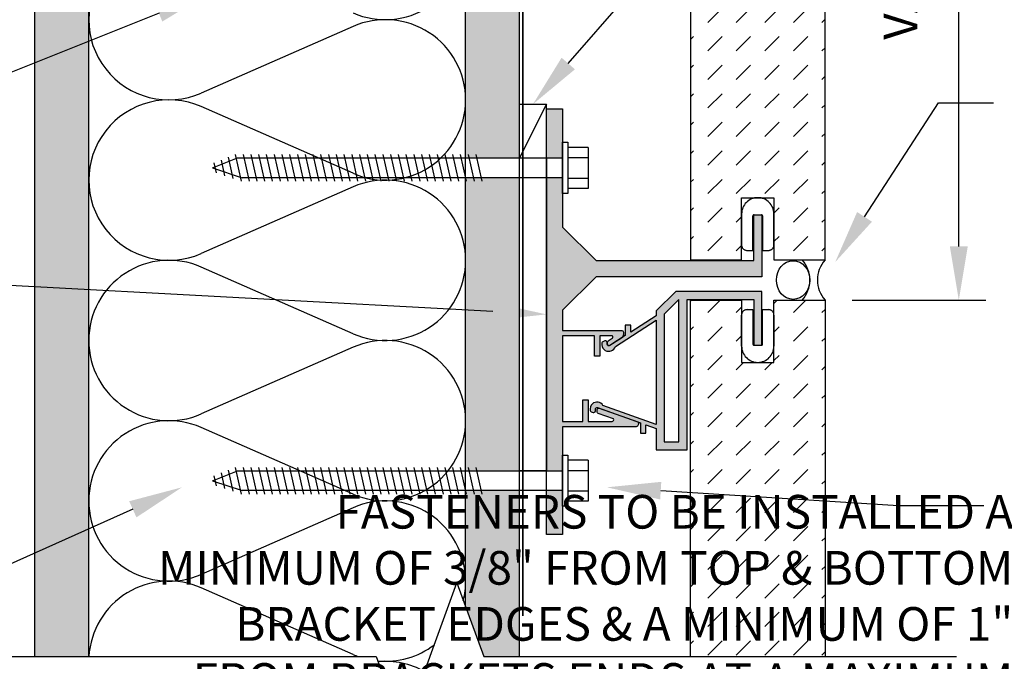
# Model space of a CAD drawing. Units: inches. Extents: x -243 to 195, y 4 to 310.
# Drawn here: x 99 to 108, y 189 to 195 of the extents above; entities that cross this region are included whole.
import ezdxf
from ezdxf import colors
from ezdxf.entities.mleader import LeaderData, LeaderLine
from ezdxf.math import Vec2, Vec3

# ---------------------------------------------------------------- set-up
doc = ezdxf.new("R2010")
doc.units = ezdxf.units.IN
doc.header["$LTSCALE"] = 8
doc.header["$MEASUREMENT"] = 0
doc.linetypes.add('CENTER2', pattern=[1.125, 0.75, -0.125, 0.125, -0.125])
doc.linetypes.add('HIDDEN2', pattern=[0.1875, 0.125, -0.0625])
for name, color, linetype in [('13-DIMS', 2, 'Continuous'), ('BACKER_ROD', 241, 'Continuous'), ('FASTENERS', 3, 'Continuous'), ('FTS_BRACKET', 5, 'Continuous'), ('FTS_CUSHION', 171, 'Continuous'), ('FTS_SHIM', 171, 'Continuous'), ('INSULATION', 241, 'Continuous'), ('NOTES', 7, 'Continuous'), ('SEALANT', 1, 'Continuous'), ('Section_Line', 7, 'Continuous'), ('SHEATHING', 1, 'Continuous'), ('STRUCTURE', 7, 'Continuous'), ('VENEER_PANEL', 1, 'Continuous'), ('WRAP', 1, 'HIDDEN2')]:
    doc.layers.add(name, color=color, linetype=linetype)
doc.layers.add('HATCH', color=3, linetype='Continuous', lineweight=0)
doc.styles.add('TEXT', font='archstyl.shx')
doc.dimstyles.new('DIM-PS$0', dxfattribs={"dimscale": 0, "dimtxt": 0.125, "dimasz": 0.125, "dimexe": 0.125, "dimexo": 0.0625, "dimgap": 0.09375, "dimtad": 1, "dimdec": 5, "dimrnd": 0.03125, "dimzin": 3, "dimdsep": 46, "dimlunit": 4, "dimtxsty": 'TEXT', "dimcen": 0.03125, "dimadec": 1, "dimazin": 0, "dimtfac": 1, "dimtdec": 5, "dimtix": 1, "dimtofl": 0, "dimtmove": 2, "dimatfit": 3, "dimfxl": 1, "dimfrac": 1, "dimtolj": 1, "dimtzin": 0, "dimarcsym": 0})

# ---------------------------------------------------------------- blocks, each defined once
blk = doc.blocks.new('*D17')
at = {"layer": '13-DIMS', "color": 0, "lineweight": -2, "transparency": 16777216}
for p, q in [((106.9973662121112, 199.9163532680712), (108.2389470892755, 199.9163532680712)), ((107.9889470892755, 192.4163532680712), (107.9889470892755, 199.4163532680712)), ((106.9973662121113, 191.9163532680712), (108.2389470892755, 191.9163532680712))]:
    blk.add_line(p, q, dxfattribs=at)
at = {"layer": '13-DIMS', "color": 0, "transparency": 16777216}
for points in [[(107.9056137559422, 199.4163532680712), (108.0722804226089, 199.4163532680712), (107.9889470892755, 199.9163532680712)], [(107.9056137559422, 192.4163532680712), (108.0722804226089, 192.4163532680712), (107.9889470892755, 191.9163532680712)]]:
    blk.add_solid(points, dxfattribs=at)
at = {"layer": 'Defpoints', "color": 0, "transparency": 16777216}
for p in [(106.7473662121112, 199.9163532680712), (107.9889470892755, 199.9163532680712), (106.7473662121113, 191.9163532680712)]:
    blk.add_point(p, dxfattribs=at)
at = {"layer": '13-DIMS', "color": 0, "transparency": 16777216, "insert": (107.4472804226088, 195.0388683866848), "char_height": 0.3125, "attachment_point": 5, "rotation": 90, "style": 'TEXT'}
blk.add_mtext('\\A1;VARIES', dxfattribs=at)
blk = doc.blocks.new('Wood_Screw')
at = {"layer": 'FASTENERS'}
for p, q in [((-0.237548828125, -0.19000244140625), (-0.237548828125, 0.19000244140625)), ((-0.237548828125, 0.19000244140625), (-0.0474853515625, 0.19000244140625)), ((-0.0474853515625, -0.23748779296875), (-0.0474853515625, 0.23748779296875)), ((-0.0474853515625, 0.23748779296875), (0, 0.23748779296875)), ((0, 0.23748779296875), (0, -0.23748779296875)), ((-0.0474853515625, 0.094970703125), (-0.237548828125, 0.094970703125)), ((0, 0.09222170987938227), (2.976666984493988, 0.09222170987938227)), ((0.7470395862905548, 0.1244993083371781), (0.8026193277023737, -0.1244993083371639)), ((0.8190927457374642, 0.1244993083371781), (0.874672487149283, -0.1244993083371639)), ((0.8911360079770958, 0.1244993083371781), (0.9467157493889147, -0.1244993083371639)), ((0.9631842188203592, 0.1244993083371781), (1.018763960232192, -0.1244993083371639)), ((1.035232429663637, 0.1244993083371781), (1.090812171075456, -0.1244993083371639)), ((1.1072806405069, 0.1244993083371781), (1.162860381918719, -0.1244993083371639)), ((1.179328851350178, 0.1244993083371781), (1.234908592761997, -0.1244993083371639)), ((1.251377062193441, 0.1244993083371781), (1.30695680360526, -0.1244993083371639)), ((1.323425273036705, 0.1244993083371781), (1.379005014448538, -0.1244993083371639)), ((1.395473483879982, 0.1244993083371781), (1.451053225291801, -0.1244993083371639)), ((1.467526643326877, 0.1244993083371781), (1.523106384738711, -0.1244993083371639)), ((1.539569905566523, 0.1244993083371781), (1.595149646978342, -0.1244993083371639)), ((1.611618116409787, 0.1244993083371781), (1.667197857821606, -0.1244993083371639)), ((1.68366632725305, 0.1244993083371781), (1.739246068664883, -0.1244993083371639)), ((1.755714538096328, 0.1244993083371781), (1.811294279508147, -0.1244993083371639)), ((1.827762748939591, 0.1244993083371781), (1.88334249035141, -0.1244993083371639)), ((1.899810959782869, 0.1244993083371781), (1.955390701194688, -0.1244993083371639)), ((1.971859170626132, 0.1244993083371781), (2.027438912037951, -0.1244993083371639)), ((2.043907381469396, 0.1244993083371781), (2.099487122881229, -0.1244993083371639)), ((2.115960540916305, 0.1244993083371781), (2.171540282328124, -0.1244993083371639)), ((2.188003803155937, 0.1244993083371781), (2.243583544567755, -0.1244993083371639)), ((2.260052013999214, 0.1244993083371781), (2.315631755411033, -0.1244993083371639)), ((2.332100224842478, 0.1244993083371781), (2.387679966254296, -0.1244993083371639)), ((2.404148435685741, 0.1244993083371781), (2.459728177097574, -0.1244993083371639)), ((2.476196646529019, 0.1244993083371781), (2.531776387940837, -0.1244993083371639)), ((2.548244857372282, 0.1244993083371781), (2.603824598784101, -0.1244993083371639)), ((2.62029306821556, 0.1244993083371781), (2.675872809627379, -0.1244993083371639)), ((2.692341279058823, 0.1244993083371781), (2.747921020470642, -0.1244993083371639)), ((2.764394438505718, 0.1244993083371781), (2.819974179917551, -0.1244993083371639)), ((2.836437700745364, 0.1244993083371781), (2.892017442157183, -0.1244993083371639)), ((2.908485911588627, 0.1244993083371781), (2.964065653000446, -0.1244993083371639)), ((3.251726946064579, 7.972355408014664e-05), (2.976666984493988, 0.09222170987938227)), ((2.980534122431905, 0.1244993083371781), (3.036113863843724, -0.1244993083371639)), ((3.058405042253327, 0.09841342804999442), (3.102329190618164, -0.09836784339206872)), ((3.251726946064579, 7.972355408014664e-05), (3.017841490756737, -0.09222170987938227)), ((3.136275962074777, 0.0723275477628249), (3.168544517392604, -0.07223637844695929)), ((3.214146881896212, 0.04624166747564118), (3.23475984416703, -0.04610491350187829)), ((-0.0474853515625, -0.09503173828125), (-0.237548828125, -0.09503173828125)), ((3.017841490756737, -0.09222170987938227), (0, -0.09222170987938227)), ((-0.237548828125, -0.19000244140625), (-0.0474853515625, -0.19000244140625)), ((0, -0.23748779296875), (-0.0474853515625, -0.23748779296875))]:
    blk.add_line(p, q, dxfattribs=at)
blk = doc.blocks.new('*D65')
at = {"layer": '13-DIMS', "color": 0, "lineweight": -2, "transparency": 16777216}
for p, q in [((103.8942625276751, 188.3545400648294), (103.8942625276751, 187.706184125428)), ((106.7629912121113, 188.3545400648294), (106.7629912121113, 187.706184125428)), ((106.2629912121113, 187.956184125428), (104.3942625276751, 187.956184125428))]:
    blk.add_line(p, q, dxfattribs=at)
at = {"layer": '13-DIMS', "color": 0, "transparency": 16777216}
for points in [[(104.3942625276751, 188.0395174587613), (104.3942625276751, 187.8728507920946), (103.8942625276751, 187.956184125428)], [(106.2629912121113, 188.0395174587613), (106.2629912121113, 187.8728507920946), (106.7629912121113, 187.956184125428)]]:
    blk.add_solid(points, dxfattribs=at)
at = {"layer": 'Defpoints', "color": 0, "transparency": 16777216}
for p in [(103.8942625276751, 188.6045400648294), (106.7629912121113, 188.6045400648294), (103.8942625276751, 187.956184125428)]:
    blk.add_point(p, dxfattribs=at)
at = {"layer": '13-DIMS', "color": 0, "transparency": 16777216, "insert": (105.2828705556274, 187.001327325932), "char_height": 0.3125, "attachment_point": 5, "style": 'TEXT'}
blk.add_mtext('\\A1;2{\\H1.000000x;\\S7#8;}" \\P TYPICAL', dxfattribs=at)

msp = doc.modelspace()

# ---------------------------------------------------------------- hatches: boundary and pattern name
at = {"layer": 'HATCH'}
h = msp.add_hatch(dxfattribs=at)
h.set_pattern_fill('DOTS', color=256, scale=1.5, style=2)
h.set_pattern_definition([(0, (41.1173124943071, 0), (0.046875, 0.09375), [0, -0.09375])])
h.paths.add_polyline_path([(103.909887527675, 217.6154156796997), (103.5786268698931, 217.6154156796997), (103.409887527675, 218.0790232122176), (103.4098875276751, 200.0811013951252), (103.9098875276751, 200.0811013951252), (103.9098875276751, 200.5811013951252)])
h.paths.add_polyline_path([(103.9098875276751, 199.8966579753665), (103.4098875276751, 199.8966579753665), (103.4098875276751, 198.3312617747087), (103.9098875276751, 198.3312617747087)])
h.paths.add_polyline_path([(103.9098875276751, 198.14681835495), (103.4098875276751, 198.14681835495), (103.4098875276751, 193.2379317747087), (103.9098875276751, 193.2379317747087), (103.9098875276751, 193.7379317747087)])
h.paths.add_polyline_path([(103.9098875276751, 193.0534883549499), (103.4098875276751, 193.0534883549499), (103.4098875276751, 190.3312617747087), (103.9098875276751, 190.3312617747087)])
h.paths.add_polyline_path([(103.9098875276751, 190.1468183549499), (103.4098875276751, 190.1468183549499), (103.4098875276751, 189.0681475973472), (103.5786268698931, 188.6045400648294), (103.9098875276751, 188.6045400648294)])
h = msp.add_hatch(dxfattribs=at)
h.set_pattern_fill('AR-SAND', color=256, scale=0.25)
h.set_pattern_definition([(37.50000000000001, (41.1173124943071, 0), (-0.01574833952740204, 0.4817059422532897), [0, -0.38, 0, -0.425, 0, -0.40625]), (7.499999999999999, (41.1173124943071, 0), (0.4424441763169318, 0.7055365163074351), [0, -0.205, 0, -0.3425, 0, -0.13125]), (327.5, (40.8098124943071, 0), (0.7785354654378738, 0.001414763384241124), [0, -0.125, 0, -0.45, 0, -0.5875]), (317.5, (40.8098124943071, 0), (0.7515316511430733, 0.2194188912335623), [0, -0.0625, 0, -0.295, 0, -0.3375])])
h.paths.add_polyline_path([(99.90988752767504, 217.6154156796997), (99.40988752767507, 217.6154156796997), (99.40988752767507, 188.6045400648294), (99.90988752767507, 188.6045400648294)])
h = msp.add_hatch(dxfattribs=at)
h.set_pattern_fill('DASH', color=256, scale=1.5, angle=45)
h.set_pattern_definition([(45, (231.345812352607, 96.12138586979388), (2.775557561562891e-17, 0.2651650429449554), [0.1875, -0.1875])])
h.paths.add_polyline_path([(106.7473875276751, 199.9163532680712), (106.2723875276751, 199.9163532680712), (106.2723875276751, 199.338666471313), (105.9723875276751, 199.338666471313), (105.9723875276751, 199.9163532680712), (105.4973875276751, 199.9163532680712), (105.4973875276751, 192.2913532680712), (105.9723875276751, 192.2913532680712), (105.9723875276751, 192.8690400648293), (106.2723875276751, 192.8690400648293), (106.2723875276751, 192.2913532680712), (106.7473875276751, 192.2913532680712)])
h = msp.add_hatch(color=256, dxfattribs=at)
h.dxf.hatch_style = 2
h.paths.add_polyline_path([(104.3098875276751, 193.6957100648293), (104.1598875276751, 193.6957100648293), (104.1598875276751, 193.2379317747087), (104.3098875276751, 193.2379317747087)])
h.paths.add_polyline_path([(106.1598875276751, 192.7090400648293), (106.0848875276751, 192.7090400648293), (106.0848875276751, 192.2840400648293), (104.6215575276751, 192.2840400648293), (104.3098875276751, 192.5957100648293), (104.3098875276751, 193.0534883549499), (104.1598875276751, 193.0534883549499), (104.1598875276751, 190.3312617747087), (104.3098875276751, 190.3312617747087), (104.3098875276751, 190.7390400648293), (104.9915575276751, 190.7390400648293, 0.5612711726202585), (105.0083542309728, 190.7855533328154), (104.6487053774748, 190.9134537610589, 0.7148174210906142), (104.634845793874, 190.8877073247385, 0.5424155240934204), (104.6407275276751, 190.8632100648293), (104.7815575276751, 190.8132100648293, -0.6276315554033123), (104.7698875276751, 190.7890400648293), (104.546557527675, 190.7890400648293), (104.546557527675, 190.9915400648293), (104.4965575276751, 190.9915400648293), (104.4965575276751, 190.7890400648293), (104.3098875276751, 190.7890400648293), (104.3098875276751, 191.5857100648293), (104.6048875276751, 191.5857100648293), (104.6048875276751, 191.3957100648293), (104.6548875276751, 191.3957100648293), (104.6548875276751, 191.5857100648293), (104.7566846481076, 191.5857100648293, -0.9646428316550056), (104.7707275276751, 191.5623800648293), (104.7323875276751, 191.5373800648293), (104.7290575276751, 191.5340400648293, 0.06000396444504258), (104.7272397283863, 191.5212474238449, 0.08262420489003773), (104.7288348918892, 191.5051086581582, 0.1485582321664057), (104.7348275276751, 191.4960400648293, 0.3988621248305219), (104.7562905378289, 191.4996861441938), (104.8516882899688, 191.560893691346), (104.8571046253188, 191.5643935849536, 0.2523793728226343), (104.8748875276751, 191.5973800648293), (104.8748875276751, 191.6207100648293, 0.4142135623730954), (104.8598875276751, 191.6357100648293), (104.3098875276751, 191.6357100648293), (104.3098875276751, 191.8223800648293), (104.6215575276751, 192.1340400648293), (106.1598875276751, 192.1340400648293)])
h.paths.add_polyline_path([(104.3098875276751, 190.1468183549499), (104.1598875276751, 190.1468183549499), (104.1598875276751, 189.7390400648293), (104.3098875276751, 189.7390400648293)])
h = msp.add_hatch(color=256, dxfattribs=at)
h.dxf.hatch_style = 2
edge = h.paths.add_edge_path()
edge.add_line((104.7482175276751, 191.494506471313), (104.8923875276751, 191.587006471313))
edge.add_line((104.8923875276751, 191.587006471313), (104.8923875276751, 191.685336471313))
edge.add_line((104.8923875276751, 191.685336471313), (104.9423875276751, 191.685336471313))
edge.add_line((104.9423875276751, 191.685336471313), (104.9423875276751, 191.619506471313))
edge.add_line((104.9423875276751, 191.619506471313), (105.1782175276751, 191.771166471313))
edge.add_line((105.1782175276751, 191.771166471313), (105.1782175276751, 191.817006471313))
edge.add_line((105.1782175276751, 191.817006471313), (105.3598875276751, 191.998666471313))
edge.add_line((105.3598875276751, 191.998666471313), (106.1598875276751, 191.998666471313))
edge.add_line((106.1598875276751, 191.998666471313), (106.1598875276751, 191.498666471313))
edge.add_line((106.1598875276751, 191.498666471313), (106.0848875276751, 191.498666471313))
edge.add_line((106.0848875276751, 191.498666471313), (106.0848875276751, 191.923666471313))
edge.add_line((106.0848875276751, 191.923666471313), (105.4657175276751, 191.923666471313))
edge.add_line((105.4657175276751, 191.923666471313), (105.4657175276751, 190.526166471313))
edge.add_line((105.4657175276751, 190.526166471313), (105.1782175276751, 190.526166471313))
edge.add_line((105.1782175276751, 190.526166471313), (105.1782175276751, 190.725336471313))
edge.add_line((105.1782175276751, 190.725336471313), (105.0823875276751, 190.759506471313))
edge.add_line((105.0823875276751, 190.759506471313), (105.0823875276751, 190.679506471313))
edge.add_line((105.0823875276751, 190.679506471313), (105.0323875276751, 190.679506471313))
edge.add_line((105.0323875276751, 190.679506471313), (105.0323875276751, 190.777006471313))
edge.add_line((105.0323875276751, 190.777006471313), (104.6340475276751, 190.918666471313))
edge.add_arc((104.630020427696, 190.9031501718484), 0.01603038001160145, 75.45047509820607, 184.9189684541392)
edge.add_line((104.6140490881624, 190.9017756185326), (104.6140559986061, 190.8896823421088))
edge.add_arc((104.5980943195591, 190.8883352853145), 0.01601841939785273, -104.6334133842903, 4.823942119862977, ccw=False)
edge.add_line((104.5940475276751, 190.872836471313), (104.575002835686, 190.880290790403))
edge.add_arc((104.5805302605451, 190.894411518443), 0.01516401615514157, 188.1477716356533, 248.6226129096541, ccw=False)
edge.add_arc((104.6321339032461, 190.9037450398427), 0.06759700681421775, 132.3948952919142, 189.7802287333663, ccw=False)
edge.add_arc((104.6290488994593, 190.90429740546), 0.06513694296869434, 30.990826407323425, 130.7181895816412, ccw=False)
edge.add_line((104.6848875276751, 190.937836471313), (105.1782175276751, 190.762836471313))
edge.add_line((105.1782175276751, 190.762836471313), (105.1782175276751, 191.729506471313))
edge.add_line((105.1782175276751, 191.729506471313), (104.7998875276751, 191.485336471313))
edge.add_line((104.7998875276751, 191.485336471313), (104.7940723488395, 191.4728682491098))
edge.add_arc((104.7381798616816, 191.50692242444), 0.06544965223831287, 228.5886758208119, 328.64688356825076, ccw=False)
edge.add_arc((104.7441793538825, 191.5088497501871), 0.07093686455117569, 171.3598457079502, 225.9832230411214, ccw=False)
edge.add_arc((104.6901920613906, 191.5146310431362), 0.01686463070450036, 111.36724138888721, 163.196402629908, ccw=False)
edge.add_line((104.6840475276751, 191.530336471313), (104.6995621111894, 191.5364063396676))
edge.add_arc((104.7072031373949, 191.5222625647778), 0.01607580945415354, 5.010044228588811, 118.3796705619595, ccw=False)
edge.add_line((104.7232175276751, 191.523666471313), (104.7232275230206, 191.5062980470788))
edge.add_arc((104.738508834276, 191.5063073116221), 0.01528131406382183, 180.0347364933284, 309.4445425875683)
h.paths.add_polyline_path([(105.3907175276751, 190.601166471313), (105.2532175276751, 190.601166471313), (105.2532175276751, 191.786166471313), (105.3907175276751, 191.9236664713131)])
h = msp.add_hatch(dxfattribs=at)
h.set_pattern_fill('DASH', color=256, scale=1.5, angle=45)
h.set_pattern_definition([(45, (231.345812352607, 88.12138586979388), (2.775557561562891e-17, 0.2651650429449554), [0.1875, -0.1875])])
h.paths.add_polyline_path([(105.4973875276751, 188.6045400648294), (106.7473875276751, 188.6045400648294), (106.7473875276751, 191.9163532680712), (106.2723875276751, 191.9163532680712), (106.2723875276751, 191.338666471313), (105.9723875276751, 191.338666471313), (105.9723875276751, 191.9163532680712), (105.4973875276751, 191.9163532680712)])

# ---------------------------------------------------------------- linework, layer by layer
at = {"layer": 'BACKER_ROD'}
msp.add_ellipse((106.4508659382956, 192.1038532680712), major_axis=(0, 0.1798037039378073), ratio=0.8639876702420275, start_param=-4.71238898038469, end_param=1.570796326794897, dxfattribs=at)
at = {"layer": 'FTS_BRACKET'}
msp.add_lwpolyline([(104.7348275276751, 191.4960400648293, -0.1696572882163861), (104.7284575276751, 191.5066000648293, -0.07479091309466925), (104.7272397283863, 191.5212474238449, -0.06000396444504253), (104.7290575276751, 191.5340400648293), (104.7323875276751, 191.5373800648293), (104.7707275276751, 191.5623800648293, 0.5652575874404604), (104.7698875276751, 191.5857100648293), (104.6548875276751, 191.5857100648293), (104.6548875276751, 191.3957100648293), (104.6048875276751, 191.3957100648293), (104.6048875276751, 191.5857100648293), (104.3098875276751, 191.5857100648293), (104.3098875276751, 190.7890400648293), (104.4965575276751, 190.7890400648293), (104.4965575276751, 190.9915400648293), (104.5465575276751, 190.9915400648293), (104.5465575276751, 190.7890400648293), (104.7698875276751, 190.7890400648293, 0.6276315554031151), (104.7815575276751, 190.8132100648293), (104.6407275276751, 190.8632100648293, -0.3176217706797547), (104.6307275276751, 190.8773800648293), (104.6307275276751, 190.8982100648293, -0.4871200465062965), (104.6498875276751, 190.9132100648293), (105.0082275276751, 190.7857100648293, -0.5635608120870663), (104.9915575276751, 190.7390400648293), (104.3098875276751, 190.7390400648293), (104.3098875276751, 189.7390400648293), (104.1598875276751, 189.7390400648293), (104.1598875276751, 193.6957100648293), (104.3098875276751, 193.6957100648293), (104.3098875276751, 192.5957100648293), (104.6215575276751, 192.2840400648293), (106.0848875276751, 192.2840400648293), (106.0848875276751, 192.7090400648293), (106.1598875276751, 192.7090400648293), (106.1598875276751, 192.1340400648293), (104.6215575276751, 192.1340400648293), (104.3098875276751, 191.8223800648293), (104.3098875276751, 191.6357100648293), (104.8598875276751, 191.6357100648293, -0.414213562373078), (104.8748875276751, 191.6207100648293), (104.8748875276751, 191.5973800648293, -0.2567708441350723), (104.8565575276751, 191.5640400648293), (104.7482275276751, 191.4940400648293, -0.2249948899699562)], format="xyb", close=True, dxfattribs=at)
msp.add_lwpolyline([(104.7940575276751, 191.472836471313), (104.7998875276751, 191.485336471313), (105.1782175276751, 191.729506471313), (105.1782175276751, 190.762836471313), (104.6848875276751, 190.937836471313, 0.4648601872954811), (104.5865575276751, 190.953666471313, 0.2601511507586416), (104.5657175276751, 190.891166471313, 0.2483888941109223), (104.5748875276751, 190.880336471313), (104.5940475276751, 190.872836471313, 0.4656435608035505), (104.6140575276751, 190.887006471313), (104.6140475276751, 190.904506471313, -0.4646939761858088), (104.6340475276751, 190.918666471313), (105.0323875276751, 190.777006471313), (105.0323875276751, 190.679506471313), (105.0823875276751, 190.679506471313), (105.0823875276751, 190.759506471313), (105.1782175276751, 190.725336471313), (105.1782175276751, 190.526166471313), (105.4657175276751, 190.526166471313), (105.4657175276751, 191.923666471313), (106.0848875276751, 191.923666471313), (106.0848875276751, 191.498666471313), (106.1598875276751, 191.498666471313), (106.1598875276751, 191.998666471313), (105.3598875276751, 191.998666471313), (105.1782175276751, 191.817006471313), (105.1782175276751, 191.771166471313), (104.9423875276751, 191.619506471313), (104.9423875276751, 191.685336471313), (104.8923875276751, 191.685336471313), (104.8923875276751, 191.587006471313), (104.7482175276751, 191.494506471313, -0.6305295389763546), (104.7232281350545, 191.5061702320152), (104.7232175276751, 191.523666471313, 0.4628316271590939), (104.7032175276751, 191.537836471313), (104.6840475276751, 191.530336471313, 0.2300831701420906), (104.6740475276751, 191.519506471313, 0.2429574173749903), (104.6948875276751, 191.457836471313, 0.4664564105034149), (104.7940543874507, 191.4728387868965)], format="xyb", dxfattribs=at)
msp.add_lwpolyline([(105.3907175276751, 191.923666471313), (105.2532175276751, 191.786166471313), (105.2532175276751, 190.601166471313), (105.3907175276751, 190.601166471313)], close=True, dxfattribs=at)
at = {"layer": 'FTS_CUSHION', "linetype": 'CENTER2'}
for points in [[(106.2223875276751, 192.3790400648293, 0.414213562373095), (106.2723875276751, 192.4290400648293), (106.2723875276751, 192.7190400648293, 0.9999999999999999), (105.9723875276751, 192.7190400648293), (105.9723875276751, 192.4290400648293, 0.414213562373095), (106.0223875276751, 192.3790400648293), (106.0773875276751, 192.3790400648293), (106.0773875276751, 192.6990400648293, -0.4142135623731866), (106.0873875276751, 192.7090400648293), (106.1573875276751, 192.7090400648293, -0.4142135623731866), (106.1673875276751, 192.6990400648293), (106.1673875276751, 192.3790400648293)], [(106.2223875276751, 191.828666471313, -0.414213562373095), (106.2723875276751, 191.778666471313), (106.2723875276751, 191.488666471313, -0.9999999999999999), (105.9723875276751, 191.488666471313), (105.9723875276751, 191.778666471313, -0.414213562373095), (106.0223875276751, 191.828666471313), (106.0773875276751, 191.828666471313), (106.0773875276751, 191.508666471313, 0.4142135623731866), (106.0873875276751, 191.498666471313), (106.1573875276751, 191.498666471313, 0.4142135623731866), (106.1673875276751, 191.508666471313), (106.1673875276751, 191.828666471313)]]:
    msp.add_lwpolyline(points, format="xyb", close=True, dxfattribs=at)
at = {"layer": 'FTS_SHIM'}
msp.add_lwpolyline([(104.1598875276751, 193.2379317747087), (104.1598875276751, 190.3312617747087), (103.9098875276751, 190.3312617747087), (103.9098875276751, 193.2379317747087), (104.1598875276751, 193.2379317747087), (104.1598875276751, 193.7379317747087), (103.9098875276751, 193.2379317747087), (103.9098875276751, 193.7379317747087), (104.1598875276751, 193.7379317747087)], dxfattribs=at)
at = {"layer": 'INSULATION'}
for p, q in [((102.3650316336121, 194.4598591666197), (100.9547434217375, 193.8404702394785)), ((102.3650316336121, 193.0952728329755), (100.9547434217375, 193.7146617601168)), ((102.3650316336121, 192.9694643536138), (100.9547434217375, 192.3500754264726)), ((102.3650316336121, 191.6048780199696), (100.9547434217375, 192.2242669471108)), ((102.3650316336121, 191.4790695406079), (100.9547434217375, 190.8596806134667)), ((102.3650316336121, 190.1144832069638), (100.9547434217375, 190.733872134105)), ((102.3650316336121, 189.988674727602), (100.9547434217375, 189.3692858004608)), ((102.3650316336121, 188.6240883939579), (100.9547434217375, 189.2434773210991))]:
    msp.add_line(p, q, dxfattribs=at)
for centre, start, end in [((100.6550849341778, 194.5227634063006), 66.28924766956976, 293.7107523304302), ((102.6646901211719, 195.2679608128035), 246.2892476695697, 0), ((102.6646901211718, 193.7775659997976), 359.999999999998, 113.7107523304303), ((100.6550849341778, 193.0323685932947), 66.28924766956976, 293.7107523304302), ((102.6646901211719, 193.7775659997976), 246.2892476695697, 0), ((102.6646901211719, 192.2871711867917), 359.999999999998, 113.7107523304303), ((100.6550849341778, 191.5419737802888), 66.28924766956976, 180), ((102.6646901211719, 192.2871711867917), 246.2892476695697, 0), ((100.6550849341778, 191.5419737802888), 180, 293.7107523304267), ((102.6646901211719, 190.7967763737859), 0, 113.7107523304267), ((100.6550849341778, 190.0515789672829), 66.28924766957331, 180), ((102.6646901211719, 190.7967763737859), 246.2892476695733, 3.256887993818641e-12), ((100.6550849341778, 190.0515789672829), 180, 293.7107523304302), ((102.6646901211718, 189.3063815607799), 359.999999999998, 113.7107523304303), ((100.6550849341778, 188.561184154277), 66.28924766956976, 176.6646230298755), ((102.6646901211719, 189.3063815607799), 346.1348494322536, 0), ((102.6646901211719, 189.3063815607799), 346.1348494322536, 0), ((102.6646901211719, 189.3063815607799), 264.4913808126732, 307.5750778508821), ((102.6646901211719, 189.3063815607799), 246.2892476695697, 250.359408387046), ((102.6646901211718, 187.815986747774), 60.78994105856091, 95.32159166560821)]:
    msp.add_arc(centre, 0.7451974065029519, start, end, dxfattribs=at)
at = {"layer": 'SEALANT'}
for centre, radius, start, end in [((106.3242394804963, 192.1038532680712), 0.2819746410654026, 318.3212485226261, 41.67875147738155), ((106.9579901112394, 192.1038532680712), 0.2819746410654014, 138.3212485226223, 221.6787514773777)]:
    msp.add_arc(centre, radius, start, end, dxfattribs=at)
at = {"layer": 'Section_Line', "linetype": 'Continuous'}
msp.add_lwpolyline([(98.18909131300026, 188.6045400648294), (102.5786268698931, 188.6045400648294), (102.8286268698932, 187.9176707099658), (103.3286268698932, 189.2914094196931), (103.5786268698931, 188.6045400648294), (107.9681624267861, 188.6045400648294)], dxfattribs=at)
at = {"layer": 'SHEATHING'}
for p, q in [((99.40988752767507, 188.6045400648294), (99.40988752767507, 217.6154156796997)), ((103.9098875276751, 188.6045400648294), (103.909887527675, 217.6154156796997))]:
    msp.add_line(p, q, dxfattribs=at)
at = {"layer": 'STRUCTURE'}
for p, q in [((103.4098875276751, 189.0681475973472), (103.409887527675, 218.0790232122176)), ((99.90988752767507, 188.6045400648294), (99.90988752767504, 217.6154156796997))]:
    msp.add_line(p, q, dxfattribs=at)
at = {"layer": 'VENEER_PANEL'}
msp.add_lwpolyline([(105.9723875276751, 192.8690400648293), (106.2723875276751, 192.8690400648293), (106.2723875276751, 192.2913532680712), (106.7473875276751, 192.2913532680712), (106.7473875276751, 199.9163532680712), (106.2723875276751, 199.9163532680712), (106.2723875276751, 199.338666471313), (105.9723875276751, 199.338666471313), (105.9723875276751, 199.9163532680712), (105.4973875276751, 199.9163532680712), (105.4973875276751, 192.2913532680712), (105.9723875276751, 192.2913532680712)], close=True, dxfattribs=at)
msp.add_lwpolyline([(105.4973875276751, 188.6045400648294), (105.4973875276751, 191.9163532680712), (105.9723875276751, 191.9163532680712), (105.9723875276751, 191.338666471313), (106.2723875276751, 191.338666471313), (106.2723875276751, 191.9163532680712), (106.7473875276751, 191.9163532680712), (106.7473875276751, 188.6045400648294)], dxfattribs=at)
at = {"layer": 'WRAP', "linetype": 'HIDDEN2', "ltscale": 0.375, "const_width": 0.015625}
msp.add_lwpolyline([(103.9411375276751, 188.9822889279894), (103.9411375276751, 202.2640230685637)], dxfattribs=at)

# ---------------------------------------------------------------- block references
at = {"layer": 'FASTENERS', "rotation": 180}
for p in [(104.3098875276751, 193.1457100648293), (104.3098875276751, 190.2390400648293)]:
    msp.add_blockref('Wood_Screw', p, dxfattribs=at)

# ---------------------------------------------------------------- texts
at = {"layer": 'NOTES', "insert": (108.4941650851813, 187.7105678186859), "char_height": 0.3125, "attachment_point": 9, "style": 'TEXT'}
msp.add_mtext('\\A1;FASTENERS TO BE INSTALLED A\\PMINIMUM OF 3/8" FROM TOP & BOTTOM\\PBRACKET EDGES & A MINIMUM OF 1"\\PFROM BRACKETS ENDS AT A MAXIMUM\\PHORIZONTAL SPACING OF 18" APART', dxfattribs=at)

# ---------------------------------------------------------------- dimensions: what is measured, and where the dimension line sits
at = {"layer": '13-DIMS'}
for base, p1, p2, angle, text, picture, middle in [((107.9889470892755, 199.9163532680712), (106.7473662121113, 191.9163532680712), (106.7473662121112, 199.9163532680712), 90, 'VARIES', '*D17', (107.4472804226088, 195.0388683866848)), ((103.8942625276751, 187.956184125428), (106.7629912121113, 188.6045400648294), (103.8942625276751, 188.6045400648294), 180, '<> \\P TYPICAL', '*D65', (105.2828705556274, 187.001327325932))]:
    dim = msp.add_linear_dim(base=base, p1=p1, p2=p2, angle=angle, text=text, dimstyle='DIM-PS$0', override={"dimscale": 1, "dimtxt": 0.3125, "dimasz": 0.5, "dimexe": 0.25, "dimexo": 0.25, "dimgap": 0.375}, dxfattribs=at)
    dim.commit()
    dim.dimension.update_dxf_attribs({"geometry": picture, "text_midpoint": middle, "dimtype": 160})

# ---------------------------------------------------------------- leaders
at = {"layer": 'NOTES'}
ml = msp.add_multileader_mtext('Standard', dxfattribs=at)
ml.set_content('', color=256)
ml.set_leader_properties()
ml.build(insert=Vec2(0, 0))
ml.multileader.update_dxf_attribs({"text_right_attachment_type": 6, "dogleg_length": 0.36, "arrow_head_size": 0.5})
ctx = ml.context
ctx.base_point, ctx.char_height, ctx.arrow_head_size, ctx.landing_gap_size, ctx.plane_origin, ctx.plane_x_axis, ctx.plane_y_axis = Vec3(108.2226960006946, 196.9326825348905), 0.18, 0.5, 0.09, Vec3(101.7943049887036, 190.1660367144231), Vec3(1, 4.044532497594896e-21), Vec3(-4.044532497594896e-21, 1)
ctx.right_attachment = 6
notes = []
notes.append((ctx, [(0, (1, 1, 0), (106.8080253980357, 196.9326825348905), (1, 4.044532497594541e-21), 1.414670602658945, [(0, [(104.0348875276751, 193.7379317747087)], 0, [])])]))
ctx.mtext.insert, ctx.mtext.text_direction, ctx.mtext.rotation, ctx.mtext.flow_direction = Vec3(108.3126960006946, 197.0226825348905), Vec3(1, 4.044532497594896e-21), 4.044532497594896e-21, 5
ml = msp.add_multileader_mtext('Standard', dxfattribs=at)
ml.set_content('', color=256)
ml.set_leader_properties()
ml.build(insert=Vec2(0, 0))
ml.multileader.update_dxf_attribs({"text_right_attachment_type": 6, "dogleg_length": 0.36, "arrow_head_size": 0.5})
ctx = ml.context
ctx.base_point, ctx.char_height, ctx.arrow_head_size, ctx.landing_gap_size, ctx.plane_origin, ctx.plane_x_axis, ctx.plane_y_axis = Vec3(97.22505148228171, 193.6500526004203), 0.18, 0.5, 0.09, Vec3(102.6147014034535, 197.9748393215197), Vec3(-1, -1.224646799147353e-16), Vec3(1.224646799147353e-16, -1)
ctx.right_attachment = 6
notes.append((ctx, [(0, (1, 1, 0), (98.23228828446005, 193.6500526004203), (-1, -1.224646799147353e-16), 1.007236802178341, [(0, [(101.0266028782061, 194.7676281696901)], 0, [])])]))
ctx.mtext.insert, ctx.mtext.text_direction, ctx.mtext.rotation, ctx.mtext.flow_direction = Vec3(97.13505148228171, 193.5600526004203), Vec3(-1, -1.224646799147353e-16), 3.141592653589793, 5
ml = msp.add_multileader_mtext('Standard', dxfattribs=at)
ml.set_content('', color=256)
ml.set_leader_properties()
ml.build(insert=Vec2(0, 0))
ml.multileader.update_dxf_attribs({"text_right_attachment_type": 6, "dogleg_length": 0.36, "arrow_head_size": 0.5})
ctx = ml.context
ctx.base_point, ctx.char_height, ctx.arrow_head_size, ctx.landing_gap_size, ctx.plane_origin, ctx.plane_x_axis, ctx.plane_y_axis = Vec3(108.3111700138184, 193.7508796167554), 0.18, 0.5, 0.09, Vec3(101.8827790018274, 189.426092895656), Vec3(1, 4.044532497594896e-21), Vec3(-4.044532497594896e-21, 1)
ctx.right_attachment = 6
notes.append((ctx, [(0, (1, 1, 0), (107.8010515774047, 193.7508796167554), (1, 4.044532497594539e-21), 0.5101184364136775, [(0, [(106.841673044817, 192.2712152156552)], 0, [])])]))
ctx.mtext.insert, ctx.mtext.text_direction, ctx.mtext.rotation, ctx.mtext.flow_direction = Vec3(108.4011700138184, 193.8408796167554), Vec3(1, 4.044532497594896e-21), 4.044532497594896e-21, 5
ml = msp.add_multileader_mtext('Standard', dxfattribs=at)
ml.set_content('', color=256)
ml.set_leader_properties()
ml.build(insert=Vec2(0, 0))
ml.multileader.update_dxf_attribs({"text_right_attachment_type": 6, "dogleg_length": 0.36, "arrow_head_size": 0.5})
ctx = ml.context
ctx.base_point, ctx.char_height, ctx.arrow_head_size, ctx.landing_gap_size, ctx.plane_origin, ctx.plane_x_axis, ctx.plane_y_axis = Vec3(95.21826900839827, 192.1378017070485), 0.18, 0.5, 0.09, Vec3(102.0968385603733, 196.462588428148), Vec3(-1, -1.224646799147353e-16), Vec3(1.224646799147353e-16, -1)
ctx.right_attachment = 6
notes.append((ctx, [(0, (1, 1, 0), (97.62896641026512, 192.1378017070485), (-1, -1.224646799147354e-16), 2.410697401866856, [(0, [(104.1598875276751, 191.7845967747087)], 0, [])])]))
ctx.mtext.insert, ctx.mtext.text_direction, ctx.mtext.rotation, ctx.mtext.flow_direction = Vec3(95.12826900839826, 192.0478017070485), Vec3(-1, -1.224646799147353e-16), 3.141592653589793, 5
ml = msp.add_multileader_mtext('Standard', dxfattribs=at)
ml.set_content('', color=256)
ml.set_leader_properties()
ml.build(insert=Vec2(0, 0))
ml.multileader.update_dxf_attribs({"text_right_attachment_type": 6, "dogleg_length": 0.36, "arrow_head_size": 0.5})
ctx = ml.context
ctx.base_point, ctx.char_height, ctx.arrow_head_size, ctx.landing_gap_size, ctx.plane_origin, ctx.plane_x_axis, ctx.plane_y_axis = Vec3(97.81743863411376, 189.1459615799427), 0.18, 0.5, 0.09, Vec3(103.2070885552855, 193.4707483010421), Vec3(-1, -1.224646799147353e-16), Vec3(1.224646799147353e-16, -1)
ctx.right_attachment = 6
notes.append((ctx, [(0, (1, 1, 0), (98.47234964155362, 189.1459615799427), (-1, -1.224646799147353e-16), 0.6549110074398645, [(0, [(100.7754831520359, 190.1779364389419)], 0, [])])]))
ctx.mtext.insert, ctx.mtext.text_direction, ctx.mtext.rotation, ctx.mtext.flow_direction = Vec3(97.72743863411375, 189.0559615799426), Vec3(-1, -1.224646799147353e-16), 3.141592653589793, 5
ml = msp.add_multileader_mtext('Standard', dxfattribs=at)
ml.set_content('', color=256)
ml.set_leader_properties()
ml.build(insert=Vec2(0, 0))
ml.multileader.update_dxf_attribs({"text_right_attachment_type": 6, "dogleg_length": 0.36, "arrow_head_size": 0.5})
ctx = ml.context
ctx.base_point, ctx.char_height, ctx.arrow_head_size, ctx.landing_gap_size, ctx.plane_origin, ctx.plane_x_axis, ctx.plane_y_axis = Vec3(108.2226960006946, 190.0097071015757), 0.18, 0.5, 0.09, Vec3(101.7943049887036, 185.6849203804762), Vec3(1, 4.044532497594896e-21), Vec3(-4.044532497594896e-21, 1)
ctx.right_attachment = 6
notes.append((ctx, [(0, (1, 1, 0), (107.4296478499179, 190.0097071015757), (1, 4.04453249759454e-21), 0.7930481507767131, [(0, [(104.7221258273715, 190.177873769104)], 0, [])])]))
ctx.mtext.insert, ctx.mtext.text_direction, ctx.mtext.rotation, ctx.mtext.flow_direction = Vec3(108.3126960006946, 190.0997071015757), Vec3(1, 4.044532497594896e-21), 4.044532497594896e-21, 5
for ctx, leaders in notes:
    for number, flags, end, landing, length, lines in leaders:
        leader = LeaderData()
        leader.index, (leader.has_last_leader_line, leader.has_dogleg_vector, leader.attachment_direction) = number, flags
        leader.last_leader_point, leader.dogleg_vector, leader.dogleg_length = Vec3(end), Vec3(landing), length
        for number, points, colour, breaks in lines:
            line = LeaderLine()
            line.index, line.vertices, line.color, line.breaks = number, Vec3.list(points), colors.encode_raw_color(colour), breaks
            leader.lines.append(line)
        ctx.leaders.append(leader)

doc.saveas('drawing.dxf')
